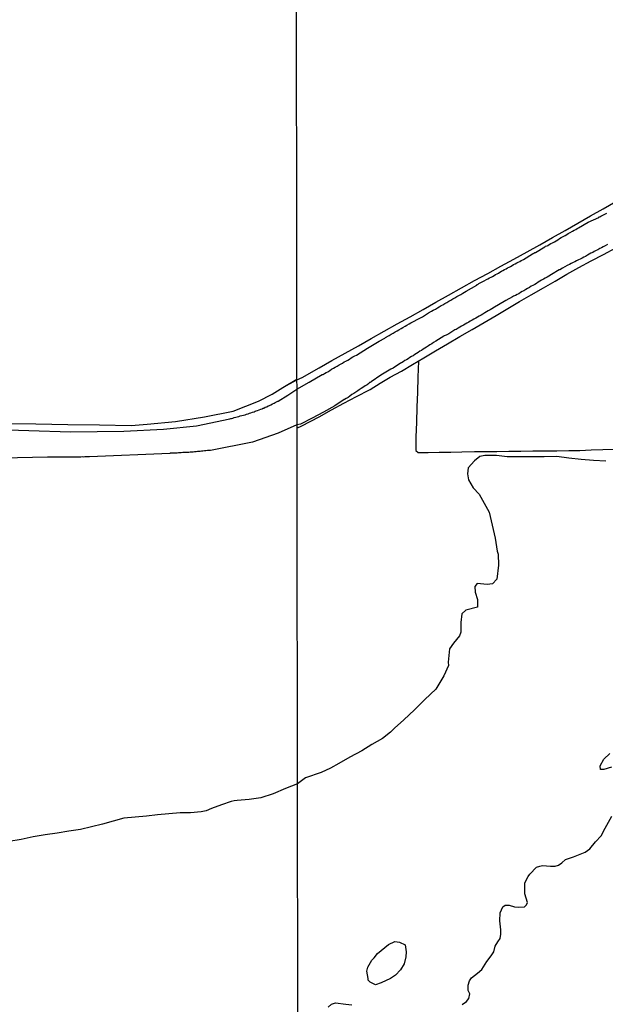
# Model space of a CAD drawing. Units: millimetres. Extents: x 185548 to 187960, y 1660429 to 1663203.
# Drawn here: x 186472 to 186562, y 1660575 to 1660726 of the extents above; entities that cross this region are included whole.
import ezdxf

# ---------------------------------------------------------------- set-up
doc = ezdxf.new("R2010")
doc.units = ezdxf.units.MM
for name, color, linetype in [('V-LAGOA', 150, 'Continuous'), ('V-LOTE', 1, 'Continuous'), ('V-REFERENCIA', 54, 'Continuous'), ('V-TESTADA', 5, 'Continuous'), ('X-LIMITE_1000', 7, 'Continuous')]:
    doc.layers.add(name, color=color, linetype=linetype)

msp = doc.modelspace()

# ---------------------------------------------------------------- linework, layer by layer
at = {"layer": 'V-LAGOA'}
for points in [[(186562.14, 1660658.32), (186560.23, 1660658.41), (186558.35, 1660658.58), (186556.48, 1660658.79), (186554.63, 1660659.03), (186552.67, 1660658.97), (186550.79, 1660659), (186548.91, 1660658.99), (186547.03, 1660658.98), (186545.37, 1660659.22), (186543.59, 1660659.21), (186542.85, 1660659.03), (186541.99, 1660658.37), (186541.03, 1660657.29), (186540.94, 1660656.38), (186541.11, 1660655.46), (186541.83, 1660654.26), (186542.75, 1660653.28), (186543.22, 1660652.33), (186544.27, 1660650.51), (186544.72, 1660648.51), (186545.17, 1660646.51), (186545.47, 1660644.51), (186545.63, 1660644.07), (186545.67, 1660642.38), (186545.45, 1660640.25), (186544.78, 1660639.54), (186543.95, 1660639.45), (186542.4, 1660639.58), (186542.06, 1660639.1), (186542.13, 1660638.26), (186542.49, 1660637.13), (186542.48, 1660635.94), (186540.69, 1660635.51), (186540.08, 1660634.92), (186539.92, 1660633.6), (186539.93, 1660632.14), (186539.72, 1660631.54), (186538.77, 1660630.45), (186538.16, 1660629.56), (186537.98, 1660627.5), (186538.02, 1660627.02), (186537.3, 1660625.43), (186536.11, 1660623.38), (186534.42, 1660621.8), (186532.82, 1660620.23), (186531.18, 1660618.71), (186529.73, 1660617.4), (186529.15, 1660616.8), (186527.93, 1660615.84), (186526.3, 1660614.88), (186524.73, 1660613.92), (186522.9, 1660612.96), (186521.23, 1660612), (186519.94, 1660611.27), (186518.5, 1660610.59), (186516.14, 1660609.79), (186514.88, 1660608.86), (186513.05, 1660608.14), (186511.17, 1660607.33), (186509.29, 1660606.75), (186507.48, 1660606.46), (186505.67, 1660606.3), (186505.21, 1660606.29), (186504.72, 1660606.17), (186503.24, 1660605.65), (186501.72, 1660605.08), (186500.9, 1660604.75), (186500.12, 1660604.61), (186498.49, 1660604.45), (186496.89, 1660604.41), (186495.18, 1660604.28), (186493.46, 1660604.11), (186491.74, 1660603.94), (186490.02, 1660603.77), (186488.29, 1660603.6), (186486.64, 1660603.17), (186484.99, 1660602.72), (186483.34, 1660602.27), (186481.66, 1660601.9), (186479.86, 1660601.61), (186478.05, 1660601.34), (186476.24, 1660601.05), (186474.41, 1660600.74), (186472.55, 1660600.37), (186470.64, 1660600.02)], [(186562.98, 1660611.45), (186561.85, 1660611.09), (186561.32, 1660611.08), (186561.29, 1660611.63), (186561.81, 1660612.64), (186562.77, 1660613.55)], [(186540.1, 1660575.05), (186540.81, 1660575.51), (186541.12, 1660576), (186541.32, 1660576.67), (186541.04, 1660577.21), (186541.05, 1660578.04), (186541.24, 1660578.67), (186541.55, 1660579.13), (186542.47, 1660579.84), (186543.12, 1660580.4), (186543.89, 1660581.67), (186544.55, 1660582.53), (186544.95, 1660583.11), (186545.19, 1660584.02), (186545.61, 1660584.64), (186545.94, 1660585.17), (186546.02, 1660585.83), (186546.02, 1660586.48), (186545.91, 1660587.9), (186545.95, 1660589.1), (186546.33, 1660590.03), (186546.73, 1660590.3), (186547.33, 1660590.3), (186548.15, 1660590.02), (186548.82, 1660589.99), (186549.69, 1660590.02), (186550, 1660590.33), (186550.13, 1660590.7), (186549.93, 1660591.38), (186549.74, 1660592.02), (186549.74, 1660592.85), (186549.72, 1660593.71), (186550.22, 1660594.67), (186550.49, 1660595.03), (186551.49, 1660596.09), (186552.03, 1660596.28), (186552.43, 1660596.36), (186553.63, 1660596.24), (186554.36, 1660596.24), (186554.89, 1660596.43), (186555.39, 1660596.79), (186555.94, 1660597.3), (186557.16, 1660597.7), (186558.96, 1660598.42), (186559.66, 1660598.93), (186560.56, 1660600.01), (186561.43, 1660600.91), (186562.02, 1660602.07), (186563.04, 1660603.93)], [(186519.61, 1660574.63), (186520.08, 1660575.11), (186520.7, 1660575.3), (186522.29, 1660575.11), (186523.22, 1660575.03)]]:
    msp.add_lwpolyline(points, dxfattribs=at)
msp.add_lwpolyline([(186525.72, 1660579.03), (186525.53, 1660580.15), (186525.67, 1660580.76), (186526.28, 1660581.84), (186526.66, 1660582.19), (186527.15, 1660582.89), (186528.83, 1660584.24), (186529.79, 1660584.7), (186530.54, 1660584.63), (186531.37, 1660584.2), (186531.55, 1660583.13), (186531.48, 1660582.35), (186531.24, 1660581.31), (186530.67, 1660580.35), (186529.89, 1660579.54), (186529.16, 1660579.03), (186527.71, 1660578.36), (186526.85, 1660578.06), (186526.04, 1660578.46), (186525.74, 1660578.78)], close=True, dxfattribs=at)
at = {"layer": 'V-LOTE'}
for points in [[(186514.8, 1660670.78), (186515.59, 1660671.15), (186518.19, 1660672.63), (186520.16, 1660673.77), (186522.21, 1660674.89), (186524.24, 1660676.01), (186526.2, 1660677.13), (186528.18, 1660678.24), (186530.16, 1660679.35), (186532.14, 1660680.46), (186534.12, 1660681.57), (186536.08, 1660682.68), (186538.04, 1660683.79), (186540.01, 1660684.9), (186542.02, 1660686), (186544.03, 1660687.1), (186546.04, 1660688.2), (186548.05, 1660689.3), (186550.06, 1660690.4), (186552, 1660691.5), (186553.94, 1660692.6), (186555.88, 1660693.7), (186557.82, 1660694.8), (186559.76, 1660695.9), (186561.7, 1660697), (186563.64, 1660698.1)], [(186514.81, 1660663.4), (186515.58, 1660663.76), (186518.21, 1660665.14), (186520.08, 1660666.18), (186522, 1660667.21), (186523.92, 1660668.24), (186525.91, 1660669.26), (186526.04, 1660669.33), (186527.55, 1660670.28), (186529.11, 1660671.22), (186530.82, 1660672.13), (186532.51, 1660673.12), (186534.26, 1660674.17), (186536.01, 1660675.25), (186537.89, 1660676.33), (186539.77, 1660677.41), (186541.64, 1660678.49), (186543.51, 1660679.57), (186545.33, 1660680.65), (186547.11, 1660681.72), (186548.89, 1660682.78), (186550.71, 1660683.83), (186552.57, 1660684.87), (186554.37, 1660685.92), (186556.17, 1660686.97), (186558.02, 1660687.99), (186559.89, 1660689.01), (186561.78, 1660690.01), (186563.67, 1660691.01)], [(186533.43, 1660673.67), (186533.31, 1660671.19), (186533.29, 1660668.9), (186533.17, 1660666.61), (186533.13, 1660664.32), (186533.03, 1660662.03), (186533.01, 1660659.96), (186533.38, 1660659.64), (186534.9, 1660659.65), (186536.61, 1660659.69), (186538.37, 1660659.72), (186540.08, 1660659.77), (186542.02, 1660659.79), (186543.62, 1660659.81), (186545.45, 1660659.83), (186547.28, 1660659.85), (186549.11, 1660659.87), (186550.97, 1660659.89), (186552.81, 1660659.91), (186554.65, 1660659.93), (186556.45, 1660659.95), (186558.13, 1660659.97), (186559.87, 1660660.05), (186561.66, 1660660.12), (186563.48, 1660660.18)], [(186469.95, 1660664.09), (186474.82, 1660664.05), (186479.69, 1660663.94), (186484.56, 1660663.9), (186489.43, 1660663.81), (186491.87, 1660664), (186496.22, 1660664.41), (186500.62, 1660665.1), (186505.02, 1660665.99), (186508.94, 1660667.53), (186511, 1660668.6), (186512.63, 1660669.62), (186514.8, 1660670.78)]]:
    msp.add_lwpolyline(points, dxfattribs=at)
at = {"layer": 'V-REFERENCIA'}
for points in [[(186467.3, 1660663.25), (186480.09, 1660662.84), (186488.28, 1660662.94), (186494.35, 1660663.23), (186499.4, 1660663.73), (186504.53, 1660664.82), (186504.66, 1660664.85), (186504.66, 1660664.89), (186504.77, 1660664.89), (186504.98, 1660664.93), (186505.2, 1660665.02), (186505.45, 1660665.06), (186505.66, 1660665.12), (186505.88, 1660665.19), (186506.13, 1660665.27), (186506.35, 1660665.32), (186506.6, 1660665.4), (186506.86, 1660665.44), (186507.07, 1660665.53), (186507.33, 1660665.59), (186507.54, 1660665.68), (186507.76, 1660665.72), (186507.99, 1660665.83), (186508.23, 1660665.89), (186508.42, 1660665.98), (186508.57, 1660666.02), (186508.78, 1660666.11), (186509, 1660666.19), (186509.25, 1660666.32), (186509.47, 1660666.36), (186509.53, 1660666.38), (186509.57, 1660666.41), (186509.64, 1660666.43), (186509.68, 1660666.45), (186509.72, 1660666.47), (186509.96, 1660666.58), (186510.19, 1660666.66), (186510.42, 1660666.79), (186510.62, 1660666.85), (186510.83, 1660666.96), (186511.07, 1660667.09), (186511.3, 1660667.19), (186511.49, 1660667.3), (186511.69, 1660667.41), (186511.9, 1660667.5), (186511.92, 1660667.52), (186513.41, 1660668.45), (186514.81, 1660669.38), (186516.68, 1660670.44), (186518.67, 1660671.6), (186518.8, 1660671.62), (186518.88, 1660671.67), (186519.02, 1660671.75), (186519.29, 1660671.92), (186519.53, 1660672.03), (186519.82, 1660672.22), (186520.12, 1660672.41), (186520.39, 1660672.56), (186520.67, 1660672.71), (186520.95, 1660672.88), (186521.27, 1660673.07), (186521.5, 1660673.2), (186521.78, 1660673.35), (186522.05, 1660673.54), (186522.29, 1660673.66), (186522.58, 1660673.83), (186522.84, 1660673.98), (186523.11, 1660674.15), (186523.39, 1660674.32), (186523.69, 1660674.47), (186523.92, 1660674.58), (186525.62, 1660675.65), (186527.42, 1660676.72), (186528.28, 1660677.2), (186528.36, 1660677.26), (186528.56, 1660677.38), (186528.62, 1660677.41), (186528.96, 1660677.6), (186529.26, 1660677.79), (186529.56, 1660677.94), (186529.85, 1660678.13), (186530.15, 1660678.28), (186530.43, 1660678.45), (186530.75, 1660678.66), (186531.04, 1660678.83), (186531.38, 1660679.02), (186531.66, 1660679.19), (186531.98, 1660679.36), (186532.27, 1660679.55), (186532.38, 1660679.6), (186533.62, 1660680.26), (186534.04, 1660680.47), (186534.95, 1660681.04), (186535.42, 1660681.3), (186535.7, 1660681.47), (186536.02, 1660681.64), (186536.33, 1660681.81), (186536.61, 1660681.98), (186536.91, 1660682.17), (186537.16, 1660682.3), (186537.48, 1660682.49), (186537.76, 1660682.66), (186538.08, 1660682.85), (186538.4, 1660683), (186538.69, 1660683.19), (186538.99, 1660683.38), (186539.29, 1660683.55), (186539.63, 1660683.74), (186539.9, 1660683.89), (186540.22, 1660684.08), (186540.5, 1660684.25), (186540.71, 1660684.36), (186542.35, 1660685.3), (186542.39, 1660685.35), (186542.44, 1660685.38), (186542.48, 1660685.4), (186542.52, 1660685.42), (186542.6, 1660685.48), (186542.67, 1660685.55), (186543.5, 1660685.95), (186543.84, 1660686.18), (186544.05, 1660686.27), (186544.31, 1660686.4), (186544.54, 1660686.54), (186544.77, 1660686.65), (186545.01, 1660686.8), (186545.24, 1660686.91), (186545.47, 1660687.05), (186545.67, 1660687.16), (186545.9, 1660687.29), (186546.13, 1660687.42), (186546.37, 1660687.56), (186546.6, 1660687.69), (186546.85, 1660687.82), (186547.07, 1660687.93), (186547.3, 1660688.07), (186547.54, 1660688.18), (186547.77, 1660688.33), (186548, 1660688.46), (186548.26, 1660688.58), (186548.51, 1660688.71), (186548.72, 1660688.84), (186548.94, 1660688.95), (186549.17, 1660689.09), (186549.41, 1660689.2), (186549.51, 1660689.25), (186550.92, 1660690.11), (186550.94, 1660690.09), (186550.94, 1660690.09), (186550.98, 1660690.11), (186551.02, 1660690.14), (186551.08, 1660690.18), (186551.17, 1660690.22), (186551.21, 1660690.24), (186551.28, 1660690.28), (186551.34, 1660690.31), (186552.81, 1660691.16), (186552.89, 1660691.26), (186553.15, 1660691.33), (186553.27, 1660691.39), (186553.44, 1660691.52), (186553.7, 1660691.67), (186553.97, 1660691.81), (186554.25, 1660691.96), (186554.5, 1660692.11), (186554.76, 1660692.26), (186555.03, 1660692.43), (186555.31, 1660692.58), (186555.61, 1660692.75), (186555.91, 1660692.92), (186556.16, 1660693.07), (186556.38, 1660693.2), (186556.67, 1660693.37), (186557.01, 1660693.56), (186557.27, 1660693.71), (186557.52, 1660693.85), (186557.75, 1660693.98), (186557.97, 1660694.09), (186559.45, 1660694.93), (186561.06, 1660695.67), (186561.05, 1660695.7), (186561.13, 1660695.75), (186561.18, 1660695.77), (186561.22, 1660695.79), (186561.39, 1660695.87), (186561.69, 1660696.02), (186561.99, 1660696.19), (186562.3, 1660696.34)], [(186562.41, 1660691.52), (186562.03, 1660691.33), (186561.73, 1660691.18), (186561.48, 1660691.03), (186561.22, 1660690.9), (186560.92, 1660690.73), (186560.67, 1660690.6), (186560.37, 1660690.48), (186560.12, 1660690.33), (186559.86, 1660690.18), (186559.56, 1660690.03), (186559.31, 1660689.9), (186559.01, 1660689.71), (186558.76, 1660689.58), (186558.5, 1660689.46), (186558.2, 1660689.29), (186557.95, 1660689.16), (186557.65, 1660689.01), (186557.4, 1660688.86), (186557.14, 1660688.78), (186556.84, 1660688.61), (186556.59, 1660688.48), (186556.29, 1660688.35), (186556.23, 1660688.31), (186555.48, 1660687.88), (186555.06, 1660687.67), (186554.99, 1660687.63), (186553.83, 1660686.93), (186553.4, 1660686.69), (186553.15, 1660686.52), (186552.85, 1660686.37), (186552.59, 1660686.23), (186552.3, 1660686.06), (186552.04, 1660685.89), (186551.79, 1660685.74), (186551.49, 1660685.57), (186551.23, 1660685.42), (186550.94, 1660685.27), (186550.68, 1660685.12), (186550.43, 1660684.95), (186550.13, 1660684.78), (186549.87, 1660684.61), (186549.58, 1660684.44), (186549.32, 1660684.31), (186549.07, 1660684.19), (186548.79, 1660683.99), (186548.56, 1660683.89), (186548.3, 1660683.72), (186548, 1660683.59), (186547.85, 1660683.53), (186546.83, 1660682.93), (186546.54, 1660682.79), (186545.07, 1660681.91), (186544.65, 1660681.66), (186544.39, 1660681.51), (186544.09, 1660681.34), (186543.84, 1660681.19), (186543.58, 1660681.04), (186543.29, 1660680.87), (186543.03, 1660680.7), (186542.73, 1660680.53), (186542.48, 1660680.4), (186542.22, 1660680.25), (186541.93, 1660680.1), (186541.67, 1660679.93), (186541.37, 1660679.76), (186541.12, 1660679.61), (186540.86, 1660679.47), (186540.56, 1660679.32), (186540.31, 1660679.17), (186540.01, 1660679), (186539.76, 1660678.87), (186539.5, 1660678.7), (186539.2, 1660678.53), (186539.01, 1660678.43), (186538.06, 1660677.85), (186537.67, 1660677.66), (186537.38, 1660677.53), (186537.31, 1660677.49), (186536.1, 1660676.72), (186535.72, 1660676.49), (186535.46, 1660676.32), (186535.19, 1660676.15), (186534.95, 1660675.98), (186534.66, 1660675.81), (186534.38, 1660675.64), (186534.15, 1660675.47), (186533.87, 1660675.3), (186533.64, 1660675.17), (186533.38, 1660675), (186533.1, 1660674.83), (186532.87, 1660674.66), (186532.59, 1660674.49), (186532.36, 1660674.37), (186532.11, 1660674.2), (186531.83, 1660674.03), (186531.83, 1660674.03), (186531.6, 1660673.86), (186531.34, 1660673.73), (186531.06, 1660673.54), (186530.83, 1660673.39), (186530.68, 1660673.33), (186529.53, 1660672.58), (186529.19, 1660672.41), (186527.67, 1660671.5), (186526.18, 1660670.5), (186526.11, 1660670.43), (186526.05, 1660670.37), (186525.94, 1660670.37), (186525.88, 1660670.29), (186525.82, 1660670.24), (186525.54, 1660670.03), (186525.26, 1660669.86), (186524.92, 1660669.63), (186524.63, 1660669.44), (186524.35, 1660669.24), (186524.12, 1660669.08), (186523.82, 1660668.91), (186523.52, 1660668.69), (186523.24, 1660668.52), (186522.93, 1660668.31), (186522.63, 1660668.1), (186522.33, 1660667.91), (186522.08, 1660667.8), (186522.05, 1660667.78), (186520.62, 1660666.79), (186518.87, 1660665.83), (186517.14, 1660664.91), (186515.36, 1660663.99), (186514.81, 1660663.88), (186511.92, 1660662.61), (186508.01, 1660661.22), (186501.54, 1660659.97), (186501.31, 1660659.98), (186501.1, 1660659.96), (186500.84, 1660659.91), (186500.63, 1660659.89), (186500.41, 1660659.87), (186500.2, 1660659.85), (186499.99, 1660659.83), (186499.77, 1660659.81), (186499.56, 1660659.79), (186499.35, 1660659.76), (186499.13, 1660659.74), (186498.92, 1660659.72), (186498.7, 1660659.7), (186498.45, 1660659.7), (186498.24, 1660659.68), (186498.02, 1660659.66), (186497.77, 1660659.66), (186497.55, 1660659.64), (186497.34, 1660659.64), (186497.08, 1660659.62), (186496.87, 1660659.62), (186496.66, 1660659.59), (186496.44, 1660659.57), (186496.23, 1660659.55), (186496.01, 1660659.55), (186495.8, 1660659.57), (186495.59, 1660659.53), (186495.37, 1660659.53), (186495.35, 1660659.51), (186483, 1660659), (186482.73, 1660658.98), (186482.52, 1660658.98), (186482.31, 1660658.98), (186482.09, 1660658.95), (186481.88, 1660658.98), (186481.67, 1660658.95), (186481.45, 1660658.95), (186481.24, 1660658.95), (186481.03, 1660658.95), (186480.81, 1660658.95), (186480.6, 1660658.95), (186480.39, 1660658.93), (186480.17, 1660658.93), (186479.96, 1660658.93), (186479.75, 1660658.93), (186479.53, 1660658.93), (186479.32, 1660658.93), (186479.11, 1660658.93), (186478.89, 1660658.93), (186478.68, 1660658.93), (186478.46, 1660658.93), (186478.21, 1660658.93), (186477.99, 1660658.95), (186477.78, 1660658.95), (186477.53, 1660658.95), (186477.31, 1660658.95), (186477.1, 1660658.95), (186476.84, 1660658.93), (186476.63, 1660658.93), (186476.61, 1660658.92), (186460.41, 1660658.59)]]:
    msp.add_lwpolyline(points, dxfattribs=at)
at = {"layer": 'V-TESTADA'}
for points in [[(186514.8, 1660670.78), (186515.59, 1660671.15), (186518.19, 1660672.63), (186520.16, 1660673.77), (186522.21, 1660674.89), (186524.24, 1660676.01), (186526.2, 1660677.13), (186528.18, 1660678.24), (186530.16, 1660679.35), (186532.14, 1660680.46), (186534.12, 1660681.57), (186536.08, 1660682.68), (186538.04, 1660683.79), (186540.01, 1660684.9), (186542.02, 1660686), (186544.03, 1660687.1), (186546.04, 1660688.2), (186548.05, 1660689.3), (186550.06, 1660690.4), (186552, 1660691.5), (186553.94, 1660692.6), (186555.88, 1660693.7), (186557.82, 1660694.8), (186559.76, 1660695.9), (186561.7, 1660697), (186563.64, 1660698.1)], [(186514.81, 1660663.4), (186515.58, 1660663.76), (186518.21, 1660665.14), (186520.08, 1660666.18), (186522, 1660667.21), (186523.92, 1660668.24), (186525.91, 1660669.26), (186526.04, 1660669.33), (186527.55, 1660670.28), (186529.11, 1660671.22), (186530.82, 1660672.13), (186532.51, 1660673.12), (186534.26, 1660674.17), (186536.01, 1660675.25), (186537.89, 1660676.33), (186539.77, 1660677.41), (186541.64, 1660678.49), (186543.51, 1660679.57), (186545.33, 1660680.65), (186547.11, 1660681.72), (186548.89, 1660682.78), (186550.71, 1660683.83), (186552.57, 1660684.87), (186554.37, 1660685.92), (186556.17, 1660686.97), (186558.02, 1660687.99), (186559.89, 1660689.01), (186561.78, 1660690.01), (186563.67, 1660691.01)], [(186469.95, 1660664.09), (186474.82, 1660664.05), (186479.69, 1660663.94), (186484.56, 1660663.9), (186489.43, 1660663.81), (186491.87, 1660664), (186496.22, 1660664.41), (186500.62, 1660665.1), (186505.02, 1660665.99), (186508.94, 1660667.53), (186511, 1660668.6), (186512.63, 1660669.62), (186514.8, 1660670.87)]]:
    msp.add_lwpolyline(points, dxfattribs=at)
at = {"layer": 'X-LIMITE_1000'}
msp.add_line((186515.1, 1660430.1), (186511.69, 1663201.54), dxfattribs=at)

doc.saveas('drawing.dxf')
